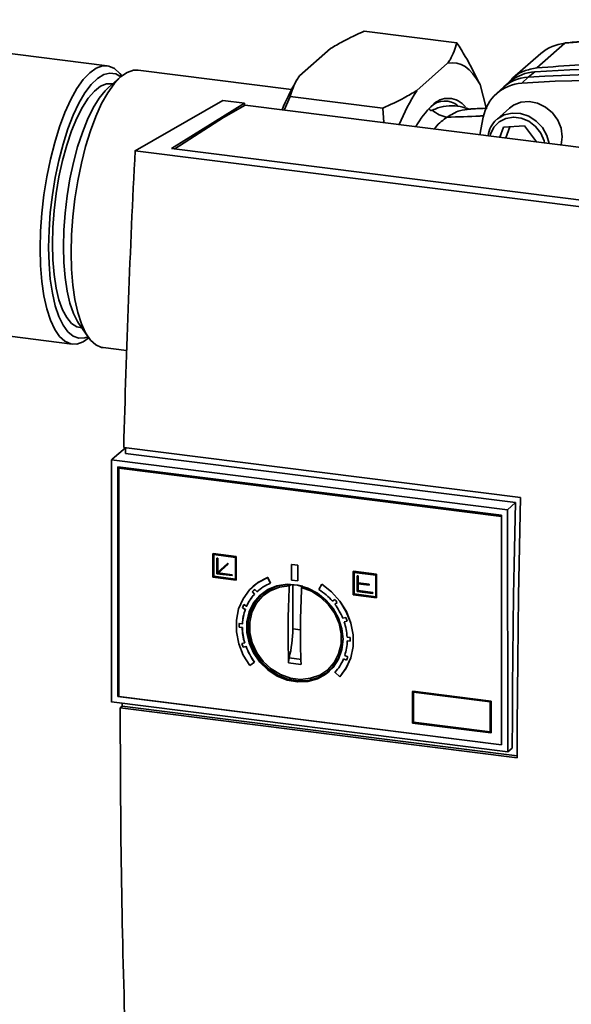
# Paper-space layout 'Blatt1' of a CAD drawing. Units: millimetres. Extents: x 0 to 5940, y 0 to 4200.
# Drawn here: x 5046 to 5116, y 1749 to 1874 of the extents above; entities that cross this region are included whole.
import ezdxf

# ---------------------------------------------------------------- set-up
doc = ezdxf.new("R2010")
doc.units = ezdxf.units.MM
doc.header["$LTSCALE"] = 10

psp = doc.layouts.new('Blatt1')

# ---------------------------------------------------------------- linework, layer by layer
at = {"color": 7, "linetype": 'Continuous', "lineweight": 35}
for p, q in [((5057.16, 1867.99), (5010.96, 1873.81)), ((5089.63, 1872.37), (5101.33, 1870.89)), ((5081.44, 1866.71), (5085.35, 1870.16)), ((5114.97, 1870.83), (5111.42, 1867.72)), ((5111.91, 1869.53), (5108.37, 1866.41)), ((5080.44, 1865.01), (5061.05, 1867.45)), ((5096.25, 1864.85), (5100.16, 1868.3)), ((5110.34, 1866.55), (5111.15, 1867.23)), ((5058.84, 1866.58), (5057.28, 1865.21)), ((5081.12, 1866.22), (5080.95, 1865.93)), ((5108.1, 1866.03), (5107.27, 1865.35)), ((5109.53, 1865.79), (5110.34, 1866.55)), ((5104.25, 1865.61), (5105.03, 1862.69)), ((5106.98, 1865.09), (5106.2, 1864.35)), ((5060.68, 1857.27), (5071.75, 1863.61)), ((5074.48, 1863.26), (5071.75, 1863.61)), ((5080.28, 1864.12), (5079.5, 1862.4)), ((5080.28, 1864.12), (5091.97, 1862.64)), ((5065.29, 1857.55), (5074.48, 1863.26)), ((5074.6, 1863.02), (5071.85, 1861.45)), ((5074.48, 1863.26), (5074.48, 1862.95)), ((5074.6, 1863.02), (5156.01, 1852.76)), ((5092.08, 1860.82), (5091.97, 1862.64)), ((5098.22, 1862.39), (5098, 1862.28)), ((5103.08, 1862.52), (5102.94, 1862.5)), ((5107.97, 1862.63), (5106.35, 1861.2)), ((5071.85, 1861.45), (5065.69, 1857.5)), ((5104.22, 1859.28), (5104.65, 1861.48)), ((5106.74, 1858.97), (5107.22, 1860.25)), ((5107.22, 1860.25), (5109.87, 1860.39)), ((5108.02, 1860.29), (5107.49, 1858.88)), ((5109.87, 1860.39), (5111.4, 1858.38)), ((5114.63, 1859.02), (5114.49, 1857.99)), ((5148.96, 1846.15), (5060.68, 1857.27)), ((5146.71, 1847.3), (5065.29, 1857.55)), ((5031.59, 1835.51), (5052.73, 1832.85)), ((5053.54, 1835.51), (5054.71, 1833.79)), ((5056.63, 1832.4), (5059.6, 1832.02)), ((5059.45, 1819.77), (5057.79, 1818.31)), ((5059.24, 1819.8), (5109.37, 1813.49)), ((5108.71, 1812.84), (5059.45, 1819.04)), ((5057.79, 1818.31), (5057.7, 1818.22)), ((5057.71, 1787.66), (5057.7, 1818.23)), ((5057.7, 1818.22), (5107.73, 1811.92)), ((5058.48, 1817.34), (5106.95, 1811.24)), ((5058.49, 1788.35), (5058.48, 1817.34)), ((5058.58, 1788.43), (5058.57, 1817.33)), ((5058.71, 1817.24), (5058.63, 1817.18)), ((5058.63, 1817.18), (5106.95, 1811.09)), ((5058.64, 1788.35), (5058.63, 1817.18)), ((5058.71, 1817.24), (5106.95, 1811.16)), ((5107.73, 1811.92), (5108.71, 1812.84)), ((5107.73, 1811.92), (5107.74, 1781.36)), ((5106.95, 1811.24), (5106.96, 1782.24)), ((5070.52, 1806.39), (5070.51, 1806.38)), ((5070.51, 1806.38), (5073.43, 1806.01)), ((5070.51, 1803.43), (5070.51, 1806.38)), ((5070.52, 1806.39), (5073.45, 1806.02)), ((5070.61, 1806.27), (5073.34, 1805.92)), ((5070.61, 1803.52), (5070.61, 1806.27)), ((5070.62, 1803.53), (5070.62, 1806.27)), ((5071, 1805.83), (5071.01, 1805.84)), ((5071, 1803.86), (5071, 1805.83)), ((5071, 1805.83), (5071.09, 1805.81)), ((5071.01, 1805.84), (5071.11, 1805.83)), ((5071.11, 1805.83), (5071.09, 1805.81)), ((5071.09, 1805.81), (5071.1, 1804.02)), ((5071.1, 1804.02), (5072.37, 1805.14)), ((5071.11, 1805.83), (5071.11, 1804.03)), ((5071.11, 1804.03), (5072.38, 1805.15)), ((5072.44, 1805.06), (5071.16, 1803.94)), ((5072.38, 1805.15), (5072.37, 1805.14)), ((5072.37, 1805.14), (5072.44, 1805.06)), ((5072.38, 1805.15), (5072.45, 1805.08)), ((5072.45, 1805.08), (5072.44, 1805.06)), ((5073.34, 1805.92), (5073.34, 1803.17)), ((5073.45, 1806.02), (5073.43, 1806.01)), ((5073.43, 1806.01), (5073.43, 1803.06)), ((5073.45, 1806.02), (5073.45, 1803.08)), ((5080.46, 1805.04), (5080.45, 1805.03)), ((5080.46, 1805.04), (5081.24, 1804.94)), ((5072.95, 1803.62), (5071, 1803.86)), ((5071.11, 1804.03), (5071.1, 1804.02)), ((5071.16, 1803.94), (5072.95, 1803.71)), ((5071.18, 1803.95), (5072.96, 1803.73)), ((5080.45, 1805.03), (5081.23, 1804.93)), ((5080.45, 1803.06), (5080.45, 1805.03)), ((5081.23, 1804.93), (5081.24, 1804.94)), ((5081.23, 1802.97), (5081.23, 1804.93)), ((5081.24, 1804.94), (5081.24, 1802.98)), ((5088.24, 1804.14), (5088.26, 1804.16)), ((5091.17, 1803.77), (5088.24, 1804.14)), ((5088.24, 1804.14), (5088.24, 1801.2)), ((5088.26, 1804.16), (5091.18, 1803.79)), ((5091.07, 1803.69), (5088.34, 1804.03)), ((5088.34, 1804.03), (5088.34, 1801.28)), ((5088.36, 1804.03), (5088.36, 1801.3)), ((5073.43, 1803.06), (5070.51, 1803.43)), ((5070.62, 1803.53), (5070.61, 1803.52)), ((5073.34, 1803.17), (5070.61, 1803.52)), ((5073.34, 1803.19), (5070.62, 1803.53)), ((5072.96, 1803.73), (5072.95, 1803.71)), ((5072.95, 1803.71), (5072.95, 1803.62)), ((5072.96, 1803.63), (5072.95, 1803.62)), ((5072.96, 1803.73), (5072.96, 1803.63)), ((5073.43, 1803.06), (5073.45, 1803.08)), ((5077.43, 1803.4), (5077.42, 1803.39)), ((5077.42, 1803.39), (5077.78, 1802.65)), ((5077.43, 1803.4), (5077.79, 1802.66)), ((5077.79, 1802.66), (5077.78, 1802.65)), ((5081.23, 1802.97), (5080.45, 1803.06)), ((5081.24, 1802.98), (5081.23, 1802.97)), ((5088.75, 1803.6), (5088.73, 1803.59)), ((5088.73, 1803.59), (5088.73, 1801.63)), ((5088.73, 1803.59), (5088.83, 1803.58)), ((5088.75, 1803.6), (5088.84, 1803.59)), ((5088.84, 1803.59), (5088.83, 1803.58)), ((5088.83, 1803.58), (5088.83, 1802.69)), ((5088.84, 1802.71), (5088.83, 1802.69)), ((5088.83, 1802.69), (5090.23, 1802.52)), ((5088.83, 1802.6), (5088.83, 1801.71)), ((5090.23, 1802.42), (5088.83, 1802.6)), ((5088.84, 1803.59), (5088.84, 1802.71)), ((5088.84, 1802.71), (5090.25, 1802.53)), ((5088.84, 1802.59), (5088.84, 1801.73)), ((5091.07, 1800.94), (5091.07, 1803.69)), ((5091.17, 1803.77), (5091.18, 1803.79)), ((5091.17, 1800.83), (5091.17, 1803.77)), ((5091.18, 1803.79), (5091.18, 1800.84)), ((5075.47, 1801.57), (5075.49, 1801.58)), ((5075.76, 1801.27), (5075.47, 1801.57)), ((5075.49, 1801.58), (5075.78, 1801.28)), ((5075.61, 1802.28), (5075.6, 1802.27)), ((5075.79, 1801.88), (5076.08, 1801.58)), ((5076.08, 1801.58), (5076.09, 1801.59)), ((5077.62, 1801.73), (5076.95, 1801.18)), ((5078.06, 1802.09), (5077.93, 1801.9)), ((5077.94, 1801.97), (5078.09, 1802.11)), ((5080.15, 1802.31), (5080.33, 1802.46)), ((5080.59, 1796.91), (5080.59, 1802.5)), ((5081.84, 1802.23), (5081.71, 1802.12)), ((5084.26, 1802.53), (5083.9, 1801.87)), ((5084.26, 1802.53), (5084.27, 1802.54)), ((5088.73, 1801.63), (5090.68, 1801.38)), ((5088.83, 1801.71), (5088.84, 1801.73)), ((5090.68, 1801.48), (5088.83, 1801.71)), ((5088.84, 1801.73), (5090.7, 1801.49)), ((5090.25, 1802.53), (5090.23, 1802.52)), ((5090.23, 1802.52), (5090.23, 1802.42)), ((5090.25, 1802.43), (5090.23, 1802.42)), ((5090.25, 1802.53), (5090.25, 1802.43)), ((5090.68, 1801.48), (5090.7, 1801.49)), ((5090.68, 1801.38), (5090.68, 1801.48)), ((5090.68, 1801.38), (5090.7, 1801.39)), ((5090.7, 1801.49), (5090.7, 1801.39)), ((5075.78, 1801.28), (5075.76, 1801.27)), ((5085.6, 1800.38), (5085.89, 1800.6)), ((5086.21, 1800.21), (5085.92, 1799.99)), ((5085.93, 1800), (5086.21, 1800.22)), ((5088.24, 1801.2), (5091.17, 1800.83)), ((5088.34, 1801.28), (5088.36, 1801.3)), ((5088.34, 1801.28), (5091.07, 1800.94)), ((5088.36, 1801.3), (5091.07, 1800.95)), ((5091.18, 1800.84), (5091.17, 1800.83)), ((5074.23, 1799.54), (5074.25, 1799.55)), ((5074.59, 1799.35), (5074.23, 1799.54)), ((5074.25, 1799.55), (5074.61, 1799.36)), ((5074.4, 1799.96), (5074.77, 1799.77)), ((5074.61, 1799.36), (5074.59, 1799.35)), ((5074.77, 1799.77), (5074.78, 1799.78)), ((5085.92, 1799.99), (5085.93, 1800)), ((5073.83, 1797.58), (5074.22, 1797.52)), ((5086.92, 1798.24), (5087.28, 1798.34)), ((5087.45, 1797.88), (5087.09, 1797.78)), ((5087.09, 1797.78), (5087.1, 1797.79)), ((5087.1, 1797.79), (5087.45, 1797.88)), ((5073.83, 1797.11), (5073.84, 1797.12)), ((5074.22, 1797.05), (5073.83, 1797.11)), ((5073.84, 1797.12), (5074.23, 1797.07)), ((5074.22, 1797.52), (5074.24, 1797.54)), ((5074.23, 1797.07), (5074.22, 1797.05)), ((5081.57, 1796.78), (5080.59, 1796.91)), ((5074.15, 1795.04), (5074.52, 1795.13)), ((5074.52, 1795.13), (5074.54, 1795.14)), ((5087.46, 1795.86), (5087.85, 1795.81)), ((5087.47, 1795.38), (5087.48, 1795.4)), ((5087.86, 1795.34), (5087.47, 1795.38)), ((5087.48, 1795.4), (5087.86, 1795.36)), ((5074.68, 1794.67), (5074.31, 1794.58)), ((5074.31, 1794.58), (5074.33, 1794.59)), ((5074.33, 1794.59), (5074.69, 1794.68)), ((5074.69, 1794.68), (5074.68, 1794.67)), ((5075.77, 1792.69), (5075.17, 1792.26)), ((5075.78, 1792.7), (5075.77, 1792.69)), ((5081.7, 1793.04), (5080.14, 1793.24)), ((5086.23, 1792.9), (5086.08, 1792.77)), ((5087.01, 1793.11), (5087.02, 1793.13)), ((5087.37, 1792.93), (5087.01, 1793.11)), ((5087.02, 1793.13), (5087.38, 1792.95)), ((5087.16, 1793.54), (5087.53, 1793.36)), ((5081.63, 1792.4), (5080.07, 1792.59)), ((5085.17, 1791.89), (5085.8, 1792.48)), ((5086.52, 1790.83), (5085.92, 1791.41)), ((5086.52, 1790.83), (5086.53, 1790.84)), ((5095.73, 1789), (5095.75, 1789.02)), ((5095.73, 1789), (5105.63, 1787.76)), ((5095.73, 1785), (5095.73, 1789)), ((5095.75, 1789.02), (5105.65, 1787.77)), ((5095.83, 1788.89), (5105.53, 1787.67)), ((5095.83, 1785.08), (5095.83, 1788.89)), ((5095.85, 1785.1), (5095.84, 1788.89)), ((5107.74, 1781.36), (5057.71, 1787.67)), ((5058.58, 1788.43), (5058.49, 1788.35)), ((5106.96, 1782.24), (5058.49, 1788.35)), ((5058.64, 1788.42), (5058.58, 1788.43)), ((5106.96, 1782.26), (5058.64, 1788.35)), ((5105.53, 1787.67), (5105.54, 1783.86)), ((5105.65, 1787.77), (5105.63, 1787.76)), ((5105.63, 1787.76), (5105.63, 1783.75)), ((5105.65, 1787.77), (5105.65, 1783.76)), ((5058.8, 1786.94), (5059.03, 1787.14)), ((5108.95, 1780.62), (5058.8, 1786.94)), ((5059.03, 1787.14), (5108.95, 1780.85)), ((5105.63, 1783.75), (5095.73, 1785)), ((5095.85, 1785.1), (5095.83, 1785.08)), ((5105.54, 1783.86), (5095.83, 1785.08)), ((5105.54, 1783.88), (5095.85, 1785.1)), ((5105.65, 1783.76), (5105.63, 1783.75)), ((5108.32, 1781.85), (5107.74, 1781.36))]:
    psp.add_line(p, q, dxfattribs=at)
at = {"color": 7, "linetype": 'Continuous', "lineweight": 35, "flags": 128}
for points in [[(5115.06, 1870.87), (5115.03, 1870.87), (5114.97, 1870.83)], [(5048.68, 1844.9), (5048.74, 1847.12), (5048.9, 1849.4), (5049.16, 1851.7), (5049.52, 1853.98), (5049.98, 1856.2), (5050.52, 1858.32), (5051.13, 1860.3), (5051.81, 1862.11), (5052.55, 1863.73), (5053.32, 1865.11), (5054.13, 1866.25), (5054.94, 1867.11), (5055.76, 1867.69), (5056.57, 1867.97), (5057.34, 1867.95), (5058.08, 1867.64), (5058.76, 1867.02), (5059, 1866.71)], [(5061.05, 1867.45), (5060.46, 1867.44), (5059.66, 1867.16), (5058.84, 1866.58), (5058.03, 1865.72), (5057.23, 1864.59), (5056.45, 1863.21), (5055.72, 1861.6), (5055.04, 1859.79), (5054.43, 1857.81), (5053.89, 1855.7), (5053.43, 1853.48), (5053.07, 1851.21), (5052.81, 1848.92), (5052.65, 1846.64), (5052.6, 1844.42)], [(5100.16, 1868.3), (5100.74, 1868.38), (5101.3, 1868.33), (5101.85, 1868.17), (5102.38, 1867.89), (5102.88, 1867.49), (5103.36, 1866.98), (5103.82, 1866.35), (5104.25, 1865.61)], [(5058.87, 1866.61), (5058.24, 1866.97), (5057.49, 1867.07), (5056.72, 1866.88), (5055.92, 1866.4), (5055.13, 1865.62), (5054.34, 1864.58), (5053.58, 1863.27), (5052.86, 1861.74), (5052.19, 1860.01), (5051.58, 1858.1), (5051.04, 1856.05), (5050.59, 1853.9), (5050.23, 1851.69), (5049.97, 1849.45), (5049.81, 1847.22), (5049.76, 1845.06)], [(5057.85, 1865.71), (5057.78, 1865.72), (5057.05, 1865.71), (5056.3, 1865.4), (5055.53, 1864.79), (5054.77, 1863.91), (5054.03, 1862.76), (5053.32, 1861.36), (5052.65, 1859.76), (5052.05, 1857.97), (5051.51, 1856.03), (5051.06, 1853.97), (5050.7, 1851.85), (5050.44, 1849.7), (5050.28, 1847.56), (5050.23, 1845.47)], [(5057.28, 1865.21), (5056.9, 1864.83), (5056.13, 1863.88), (5055.39, 1862.67), (5054.68, 1861.22), (5054.02, 1859.57), (5053.42, 1857.74), (5052.9, 1855.77), (5052.45, 1853.7), (5052.09, 1851.56), (5051.84, 1849.39), (5051.68, 1847.23), (5051.63, 1845.13)], [(5107.97, 1862.63), (5108.48, 1863), (5109.42, 1863.38), (5110.46, 1863.46), (5111.52, 1863.26), (5112.52, 1862.77), (5113.39, 1862.05), (5114.06, 1861.13), (5114.48, 1860.1), (5114.63, 1859.02)], [(5105.53, 1859.12), (5105.59, 1859.37), (5106.01, 1860.23), (5106.66, 1860.91), (5107.5, 1861.35), (5108.46, 1861.51), (5109.46, 1861.38), (5110.42, 1860.98), (5111.26, 1860.33), (5111.91, 1859.49), (5112.33, 1858.52), (5112.39, 1858.26)], [(5106.35, 1861.2), (5106.45, 1861.28), (5107.31, 1861.79), (5108.31, 1862.02), (5109.37, 1861.96), (5110.41, 1861.62), (5111.35, 1861), (5112.13, 1860.18), (5112.68, 1859.19), (5112.96, 1858.19)], [(5054.83, 1833.62), (5054.13, 1833.14), (5053.32, 1832.86), (5052.55, 1832.88), (5051.81, 1833.2), (5051.13, 1833.81), (5050.52, 1834.71), (5049.98, 1835.87), (5049.52, 1837.29), (5049.16, 1838.93), (5048.9, 1840.76), (5048.74, 1842.76), (5048.68, 1844.9)], [(5049.76, 1845.06), (5049.81, 1842.98), (5049.97, 1841.04), (5050.23, 1839.26), (5050.59, 1837.68), (5051.04, 1836.33), (5051.58, 1835.22), (5052.19, 1834.39), (5052.86, 1833.84), (5053.58, 1833.58), (5054.34, 1833.62), (5054.73, 1833.76)], [(5050.23, 1845.47), (5050.28, 1843.48), (5050.44, 1841.62), (5050.7, 1839.93), (5051.06, 1838.44), (5051.51, 1837.19), (5052.05, 1836.19), (5052.65, 1835.46), (5053.32, 1835.02), (5053.97, 1834.89)], [(5051.63, 1845.13), (5051.68, 1843.13), (5051.84, 1841.25), (5052.09, 1839.54), (5052.45, 1838.02), (5052.9, 1836.73), (5053.42, 1835.69), (5053.54, 1835.51)], [(5052.6, 1844.42), (5052.65, 1842.29), (5052.81, 1840.29), (5053.07, 1838.46), (5053.43, 1836.83), (5053.89, 1835.42), (5054.43, 1834.25), (5055.04, 1833.36), (5055.72, 1832.75), (5056.45, 1832.43), (5056.63, 1832.4)], [(5108.32, 1781.85), (5108.33, 1785.69), (5108.35, 1789.54), (5108.39, 1793.41), (5108.43, 1797.27), (5108.48, 1801.15), (5108.55, 1805.04), (5108.63, 1808.93), (5108.71, 1812.84)], [(5109.37, 1813.49), (5109.28, 1809.35), (5109.19, 1805.21), (5109.12, 1801.09), (5109.07, 1796.98), (5109.02, 1792.88), (5108.99, 1788.78), (5108.96, 1784.7), (5108.95, 1780.62)], [(5075.17, 1792.26), (5074.34, 1793.58), (5073.77, 1795.02), (5073.47, 1796.51), (5073.47, 1797.99), (5073.76, 1799.41), (5074.32, 1800.7), (5075.14, 1801.82), (5076.19, 1802.73), (5077.42, 1803.39)], [(5075.61, 1802.28), (5076.21, 1802.74), (5077.43, 1803.4)], [(5086.94, 1795.59), (5086.79, 1796.92), (5086.37, 1798.23), (5085.7, 1799.45), (5084.79, 1800.52), (5083.7, 1801.41), (5082.48, 1802.05), (5081.18, 1802.43), (5079.87, 1802.52), (5078.6, 1802.33), (5077.44, 1801.85), (5076.44, 1801.12), (5075.65, 1800.17), (5075.09, 1799.03), (5074.81, 1797.78), (5074.81, 1796.45), (5075.1, 1795.12), (5075.65, 1793.85), (5076.44, 1792.69), (5077.45, 1791.71), (5078.61, 1790.94), (5079.87, 1790.43), (5081.19, 1790.19), (5082.49, 1790.24), (5083.71, 1790.58), (5084.79, 1791.19), (5085.7, 1792.03), (5086.38, 1793.08), (5086.79, 1794.29), (5086.94, 1795.59)], [(5086.94, 1795.66), (5086.8, 1794.38), (5086.38, 1793.19), (5085.71, 1792.15), (5084.82, 1791.31), (5083.75, 1790.71), (5082.54, 1790.38), (5081.26, 1790.33), (5079.96, 1790.56), (5078.71, 1791.07), (5077.56, 1791.83), (5076.57, 1792.8), (5075.78, 1793.94), (5075.24, 1795.2), (5074.96, 1796.51), (5074.96, 1797.82), (5075.24, 1799.07), (5075.78, 1800.19), (5076.57, 1801.13), (5077.56, 1801.85), (5078.7, 1802.32), (5079.96, 1802.51), (5081.25, 1802.42), (5081.85, 1802.28)], [(5081.71, 1802.12), (5082.96, 1801.64), (5084.11, 1800.91), (5085.11, 1799.95), (5085.89, 1798.83), (5086.44, 1797.58), (5086.71, 1796.27), (5086.69, 1794.97), (5086.39, 1793.75), (5085.83, 1792.65), (5085.01, 1791.74), (5084, 1791.06), (5082.84, 1790.65), (5081.58, 1790.52), (5080.29, 1790.68), (5079.03, 1791.13), (5077.86, 1791.84), (5076.85, 1792.77), (5076.04, 1793.88), (5075.47, 1795.12), (5075.17, 1796.42), (5075.15, 1797.73), (5075.42, 1798.96), (5075.96, 1800.08), (5076.75, 1801.01), (5077.75, 1801.71), (5078.9, 1802.15), (5080.15, 1802.31)], [(5077.62, 1801.73), (5077.97, 1801.99), (5078.27, 1802.18)], [(5086.52, 1790.83), (5087.34, 1791.95), (5087.92, 1793.24), (5088.21, 1794.65), (5088.21, 1796.13), (5087.92, 1797.62), (5087.36, 1799.06), (5086.54, 1800.39), (5085.49, 1801.56), (5084.26, 1802.53)], [(5084.27, 1802.54), (5085.5, 1801.57), (5086.55, 1800.4), (5087.37, 1799.07), (5087.94, 1797.63), (5088.23, 1796.14), (5088.22, 1794.66), (5087.93, 1793.25), (5087.36, 1791.96), (5086.53, 1790.84)], [(5076.62, 1801.29), (5076.51, 1801.19), (5075.72, 1800.23), (5075.17, 1799.1), (5074.89, 1797.84), (5074.89, 1796.52), (5075.17, 1795.19), (5075.72, 1793.91), (5076.52, 1792.76), (5077.52, 1791.78), (5078.68, 1791.01), (5079.95, 1790.49), (5081.26, 1790.26), (5082.56, 1790.31), (5083.78, 1790.65), (5084.87, 1791.25), (5085.24, 1791.55)], [(5086.33, 1793.08), (5086.1, 1792.79), (5085.8, 1792.48)]]:
    psp.add_lwpolyline(points, dxfattribs=at)
at = {"color": 7, "linetype": 'Continuous', "lineweight": 35}
for centre, radius, start, end in [((5129.13, 1715.12), 156.36, 70.3992, 95.1955), ((5115.45, 1865.47), 5.38, 95.1097, 131.0197), ((5111.49, 1861.85), 5.38, 93.643, 129.0629), ((5123.01, 1700.73), 166.91, 85.9508, 94.072), ((5110.67, 1861.18), 5.38, 93.5612, 133.2816), ((5121.25, 1691.44), 174.75, 71.7914, 93.8462), ((5122.02, 1691.84), 175.1, 71.8111, 93.8265), ((5104.73, 1852.11), 27.5, 149.8368, 157.943), ((5118.23, 1850.84), 26.06, 147.4973, 158.0894), ((5109.85, 1860.51), 5.29, 93.4173, 169.4009), ((5099.81, 1861), 2.54, 49.6186, 134.9266), ((5100.23, 1861.17), 2.71, 36.7401, 138.1), ((5105.87, 1854.95), 11.1, 133.6533, 151.1365), ((5100.6, 1864.98), 3.51, 227.3765, 261.6094), ((5108.63, 1858.67), 3.41, 132.009, 171.7176), ((5079.83, 1797.47), 5.57, 111.6493, 132.4649), ((5079.74, 1797.58), 5.84, 132.6461, 136.9763), ((5079.75, 1797.6), 5.84, 132.6461, 136.9763), ((5198.83, 1796.51), 118.82, 177.1989, 181.887), ((5200.39, 1796.31), 118.82, 177.1989, 181.887), ((5079.55, 1795.2), 7.97, 40.5349, 56.9097), ((5079.9, 1797.44), 5.64, 137.175, 155.5547), ((5079.91, 1797.45), 5.64, 137.175, 155.5547), ((5079.43, 1795.09), 8.5, 37.0978, 40.4681), ((5080.47, 1797.21), 6.25, 160.0005, 177.1509), ((5080.08, 1797.38), 6.23, 155.5933, 159.739), ((5080.48, 1797.23), 6.25, 160.0005, 177.1509), ((5080.09, 1797.4), 6.23, 155.5933, 159.739), ((5079.63, 1795.24), 7.88, 22.3562, 37.0443), ((5080.9, 1797.22), 7.08, 177.1223, 180.9305), ((5080.92, 1797.24), 7.08, 177.1223, 180.9305), ((5080.26, 1795.46), 7.21, 3.1294, 18.7164), ((5079.82, 1795.29), 8.06, 18.7065, 22.1991), ((5081.34, 1797.2), 7.13, 181.1667, 196.8763), ((5081.36, 1797.21), 7.13, 181.1667, 196.8763), ((5065.11, 1796.95), 15.48, 346.1197, 359.8359), ((5081.14, 1795.48), 6.33, 342.1492, 359.1541), ((5080.69, 1795.45), 7.17, 359.1238, 2.8988), ((5081.79, 1797.36), 7.98, 196.8619, 200.376), ((5081.81, 1797.37), 7.98, 196.8619, 200.376), ((5082.04, 1797.43), 7.86, 200.555, 217.0801), ((5082.05, 1797.44), 7.86, 200.5548, 217.0801), ((5081.77, 1795.25), 5.66, 317.1737, 337.7634), ((5081.54, 1795.32), 6.3, 337.7708, 341.8868)]:
    psp.add_arc(centre, radius, start, end, dxfattribs=at)
for major_axis, start_param, end_param in [((72.34, 544.96), 1.79852, 1.868867), ((72.26, 544.34), 1.869189, 1.870597), ((72.26, 544.34), 1.930904, 1.931602)]:
    psp.add_ellipse((5262.14, 1955.73), major_axis=major_axis, ratio=0.348705, start_param=start_param, end_param=end_param, dxfattribs=at)
for points, knots in [([(5089.63, 1872.37), (5088.7, 1871.94), (5087.16, 1871.23), (5085.86, 1870.46), (5085.35, 1870.16)], [0, 0, 0, 0, 0.60547, 1, 1, 1, 1]), ([(5181.69, 1862.46), (5180.63, 1862.82), (5177.56, 1863.87), (5172.45, 1865.43), (5166.35, 1867.05), (5160.21, 1868.43), (5154.06, 1869.56), (5147.9, 1870.44), (5141.74, 1871.08), (5135.59, 1871.46), (5129.46, 1871.6), (5123.36, 1871.48), (5118.56, 1871.2), (5115.81, 1870.94), (5115.06, 1870.87)], [0, 0, 0, 0, 0.0483707, 0.1401092, 0.231851, 0.3235907, 0.4153282, 0.5070631, 0.5987952, 0.6905243, 0.7822501, 0.8739724, 0.965691, 1, 1, 1, 1]), ([(5100.16, 1868.3), (5100.27, 1868.45), (5100.83, 1869.31), (5101.1, 1870.18), (5101.33, 1870.89)], [0, 0, 0, 0, 0.178304, 1, 1, 1, 1]), ([(5101.33, 1870.89), (5101.69, 1870.32), (5102.8, 1868.56), (5103.66, 1866.8), (5104.25, 1865.61)], [0, 0, 0, 0, 0.327834, 1, 1, 1, 1]), ([(5107.95, 1865.91), (5108.08, 1866.08), (5108.55, 1866.7), (5109.74, 1867.39), (5110.86, 1867.61), (5111.42, 1867.72)], [0, 0, 0, 0, 0.164069, 0.582035, 1, 1, 1, 1]), ([(5081.44, 1866.71), (5081.34, 1866.56), (5080.77, 1865.71), (5080.5, 1864.83), (5080.28, 1864.12)], [0, 0, 0, 0, 0.178304, 1, 1, 1, 1]), ([(5091.97, 1862.64), (5092.9, 1863.07), (5094.45, 1863.78), (5095.74, 1864.55), (5096.25, 1864.85)], [0, 0, 0, 0, 0.60547, 1, 1, 1, 1]), ([(5098, 1862.28), (5097.99, 1862.31), (5097.96, 1862.39), (5097.9, 1862.49), (5097.85, 1862.56), (5097.82, 1862.59)], [0, 0, 0, 0, 0.389233, 0.731269, 1, 1, 1, 1]), ([(5102.85, 1862.52), (5102.72, 1862.57), (5102.08, 1862.8), (5101.02, 1862.95), (5099.6, 1862.94), (5098.69, 1862.58), (5098.22, 1862.39)], [0, 0, 0, 0, 0.074647, 0.367404, 0.678624, 1, 1, 1, 1]), ([(5102.94, 1862.5), (5102.52, 1862.47), (5101.58, 1862.41), (5100.62, 1861.82), (5100.09, 1861.5)], [0, 0, 0, 0, 0.44766, 1, 1, 1, 1]), ([(5102.94, 1862.54), (5102.92, 1862.53), (5102.9, 1862.52), (5102.86, 1862.54), (5102.86, 1862.54)], [0, 0, 0, 0, 0.994013, 1, 1, 1, 1]), ([(5105.15, 1862.64), (5104.49, 1862.6), (5103.8, 1862.57), (5103.11, 1862.54), (5103.08, 1862.54)], [0, 0, 0, 0, 0.96613, 1, 1, 1, 1]), ([(5100.09, 1861.5), (5099.59, 1861.15), (5099.04, 1860.76), (5098.52, 1860.07), (5098.48, 1860.01)], [0, 0, 0, 0, 0.909677, 1, 1, 1, 1]), ([(5104.73, 1861.67), (5104.56, 1861.66), (5103.03, 1861.58), (5101.48, 1861.54), (5100.09, 1861.5)], [0, 0, 0, 0, 0.110324, 1, 1, 1, 1]), ([(5080.14, 1793.24), (5080.13, 1793.18), (5080.1, 1793.04), (5080.07, 1792.81), (5080.07, 1792.66), (5080.07, 1792.59)], [0, 0, 0, 0, 0.26731, 0.690496, 1, 1, 1, 1]), ([(5058.8, 1786.94), (5058.82, 1779.99), (5058.86, 1766.07), (5059.23, 1752.46), (5059.42, 1745.65)], [0, 0, 0, 0, 0.499876, 1, 1, 1, 1])]:
    psp.add_open_spline(points, degree=3, knots=knots, dxfattribs=at)
psp.add_open_spline([(5111.42, 1867.72), (5115.08, 1867.99), (5122.4, 1868.54), (5133.54, 1868.31), (5144.73, 1867.32), (5155.92, 1865.48), (5167.06, 1862.89), (5174.38, 1860.5), (5178.03, 1859.3)], degree=3, dxfattribs=at)

doc.saveas('drawing.dxf')
